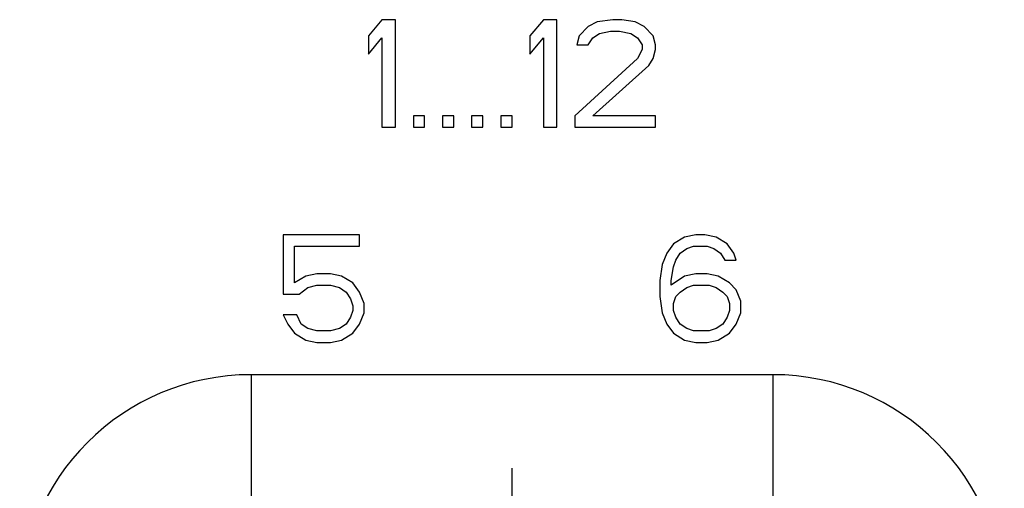
# Model space of a CAD drawing. Units: millimetres. Extents: x 0 to 420, y 0 to 297.
# Drawn here: x 101 to 119, y 210 to 219 of the extents above; entities that cross this region are included whole.
import ezdxf

# ---------------------------------------------------------------- set-up
doc = ezdxf.new("R2010")
doc.units = ezdxf.units.MM
doc.header["$LTSCALE"] = 23.1
doc.linetypes.add('CENTER', pattern=[0.6, 0.375, -0.075, 0.075, -0.075])
doc.layers.get('0').update_dxf_attribs({"linetype": 'CONTINUOUS'})
doc.layers.add('BEZUGSACHSEN', color=7, linetype='CONTINUOUS')

msp = doc.modelspace()

# ---------------------------------------------------------------- linework, layer by layer
at = {"color": 7, "linetype": 'CONTINUOUS'}
for p, q in [((107.583, 219.154), (107.333, 218.856)), ((107.833, 219.154), (107.583, 219.154)), ((107.833, 217.154), (107.833, 219.154)), ((110.583, 219.154), (110.333, 218.856)), ((110.833, 219.154), (110.583, 219.154)), ((110.833, 217.154), (110.833, 219.154)), ((111.583, 219.112), (111.417, 219.027)), ((111.875, 219.154), (111.583, 219.112)), ((112.042, 219.154), (111.875, 219.154)), ((112.292, 219.112), (112.042, 219.154)), ((112.458, 219.027), (112.292, 219.112)), ((111.417, 219.027), (111.25, 218.856)), ((111.5, 218.814), (111.625, 218.899)), ((111.625, 218.899), (111.833, 218.942)), ((111.833, 218.942), (112, 218.942)), ((112, 218.942), (112.208, 218.899)), ((112.208, 218.899), (112.333, 218.814)), ((112.625, 218.856), (112.458, 219.027)), ((107.333, 218.856), (107.333, 218.516)), ((107.333, 218.516), (107.583, 218.814)), ((107.583, 218.814), (107.583, 217.154)), ((110.333, 218.856), (110.333, 218.516)), ((110.333, 218.516), (110.583, 218.814)), ((110.583, 218.814), (110.583, 217.154)), ((111.25, 218.856), (111.208, 218.686)), ((111.208, 218.686), (111.417, 218.686)), ((111.417, 218.686), (111.5, 218.814)), ((112.333, 218.814), (112.417, 218.686)), ((112.417, 218.686), (112.417, 218.601)), ((112.667, 218.686), (112.625, 218.856)), ((112.667, 218.601), (112.667, 218.686)), ((112.417, 218.601), (112.333, 218.431)), ((112.625, 218.431), (112.667, 218.601)), ((112.333, 218.431), (111.167, 217.367)), ((112.542, 218.303), (112.625, 218.431)), ((111.5, 217.367), (112.542, 218.303)), ((108.167, 217.367), (108.167, 217.154)), ((108.375, 217.367), (108.167, 217.367)), ((108.375, 217.154), (108.375, 217.367)), ((108.708, 217.367), (108.708, 217.154)), ((108.917, 217.367), (108.708, 217.367)), ((108.917, 217.154), (108.917, 217.367)), ((109.25, 217.367), (109.25, 217.154)), ((109.458, 217.367), (109.25, 217.367)), ((109.458, 217.154), (109.458, 217.367)), ((109.792, 217.367), (109.792, 217.154)), ((110, 217.367), (109.792, 217.367)), ((110, 217.154), (110, 217.367)), ((111.167, 217.367), (111.167, 217.154)), ((112.667, 217.367), (111.5, 217.367)), ((112.667, 217.154), (112.667, 217.367)), ((107.583, 217.154), (107.833, 217.154)), ((108.167, 217.154), (108.375, 217.154)), ((108.708, 217.154), (108.917, 217.154)), ((109.25, 217.154), (109.458, 217.154)), ((109.792, 217.154), (110, 217.154)), ((110.583, 217.154), (110.833, 217.154)), ((111.167, 217.154), (112.667, 217.154)), ((107.167, 215.154), (105.75, 215.154)), ((105.75, 215.154), (105.75, 214.048)), ((107.167, 214.942), (107.167, 215.154)), ((113.208, 215.112), (113, 214.984)), ((113.417, 215.154), (113.208, 215.112)), ((113.583, 215.154), (113.417, 215.154)), ((113.792, 215.112), (113.583, 215.154)), ((114, 214.984), (113.792, 215.112)), ((105.958, 214.942), (107.167, 214.942)), ((105.958, 214.261), (105.958, 214.942)), ((113, 214.984), (112.875, 214.814)), ((113.125, 214.814), (113.25, 214.899)), ((113.25, 214.899), (113.375, 214.942)), ((113.375, 214.942), (113.625, 214.942)), ((113.625, 214.942), (113.75, 214.899)), ((113.75, 214.899), (113.875, 214.814)), ((114.125, 214.814), (114, 214.984)), ((112.875, 214.814), (112.792, 214.601)), ((113, 214.559), (113.042, 214.686)), ((113.042, 214.686), (113.125, 214.814)), ((113.875, 214.814), (113.958, 214.686)), ((113.958, 214.686), (114.167, 214.686)), ((114.167, 214.686), (114.125, 214.814)), ((112.792, 214.601), (112.75, 214.303)), ((112.958, 214.303), (113, 214.559)), ((106.167, 214.388), (105.958, 214.261)), ((106.375, 214.431), (106.167, 214.388)), ((106.625, 214.431), (106.375, 214.431)), ((106.833, 214.388), (106.625, 214.431)), ((107.042, 214.261), (106.833, 214.388)), ((112.75, 214.303), (112.75, 214.005)), ((113.208, 214.388), (112.958, 214.218)), ((112.958, 214.218), (112.958, 214.303)), ((113.417, 214.431), (113.208, 214.388)), ((113.625, 214.431), (113.417, 214.431)), ((113.833, 214.388), (113.625, 214.431)), ((114.042, 214.261), (113.833, 214.388)), ((106.042, 214.048), (106.208, 214.176)), ((106.208, 214.176), (106.375, 214.218)), ((106.375, 214.218), (106.625, 214.218)), ((106.625, 214.218), (106.792, 214.176)), ((106.792, 214.176), (106.917, 214.09)), ((107.167, 214.09), (107.042, 214.261)), ((113.125, 214.09), (113.25, 214.176)), ((113.25, 214.176), (113.375, 214.218)), ((113.375, 214.218), (113.667, 214.218)), ((113.667, 214.218), (113.792, 214.176)), ((113.792, 214.176), (113.917, 214.09)), ((114.167, 214.133), (114.042, 214.261)), ((114.25, 213.92), (114.167, 214.133)), ((105.75, 214.048), (106.042, 214.048)), ((106.917, 214.09), (107, 213.963)), ((107, 213.963), (107.042, 213.835)), ((107.25, 213.878), (107.167, 214.09)), ((112.75, 214.005), (112.792, 213.707)), ((113, 213.878), (113.042, 214.005)), ((113.042, 214.005), (113.125, 214.09)), ((113.917, 214.09), (114, 214.005)), ((114, 214.005), (114.042, 213.878)), ((107.042, 213.75), (107, 213.622)), ((107.042, 213.835), (107.042, 213.75)), ((107.25, 213.707), (107.25, 213.878)), ((113, 213.75), (113, 213.878)), ((113.042, 213.622), (113, 213.75)), ((114.042, 213.75), (114, 213.622)), ((114.042, 213.878), (114.042, 213.75)), ((114.25, 213.707), (114.25, 213.92)), ((106, 213.665), (105.75, 213.665)), ((105.75, 213.665), (105.833, 213.495)), ((106.083, 213.495), (106, 213.665)), ((107, 213.622), (106.917, 213.495)), ((107.167, 213.495), (107.25, 213.707)), ((112.792, 213.707), (112.875, 213.495)), ((113.125, 213.495), (113.042, 213.622)), ((114, 213.622), (113.917, 213.495)), ((114.167, 213.495), (114.25, 213.707)), ((105.833, 213.495), (105.958, 213.324)), ((106.208, 213.41), (106.083, 213.495)), ((106.375, 213.367), (106.208, 213.41)), ((106.792, 213.41), (106.625, 213.367)), ((106.917, 213.495), (106.792, 213.41)), ((107.042, 213.324), (107.167, 213.495)), ((112.875, 213.495), (113, 213.324)), ((113.25, 213.41), (113.125, 213.495)), ((113.375, 213.367), (113.25, 213.41)), ((113.792, 213.41), (113.667, 213.367)), ((113.917, 213.495), (113.792, 213.41)), ((114.042, 213.324), (114.167, 213.495)), ((105.958, 213.324), (106.167, 213.197)), ((106.167, 213.197), (106.375, 213.154)), ((106.625, 213.367), (106.375, 213.367)), ((106.625, 213.154), (106.833, 213.197)), ((106.833, 213.197), (107.042, 213.324)), ((113, 213.324), (113.208, 213.197)), ((113.208, 213.197), (113.417, 213.154)), ((113.667, 213.367), (113.375, 213.367)), ((113.625, 213.154), (113.833, 213.197)), ((113.833, 213.197), (114.042, 213.324)), ((106.375, 213.154), (106.625, 213.154)), ((113.417, 213.154), (113.625, 213.154)), ((114.85, 212.554), (105.15, 212.554))]:
    msp.add_line(p, q, dxfattribs=at)
at = {"color": 9, "linetype": 'CONTINUOUS'}
for p, q in [((105.15, 212.554), (105.15, 209.954)), ((114.85, 212.554), (114.85, 209.954))]:
    msp.add_line(p, q, dxfattribs=at)
at = {"color": 7, "linetype": 'CONTINUOUS'}
for centre, start, end in [((105.15, 208.254), 90, 180), ((114.85, 208.254), 0, 90)]:
    msp.add_arc(centre, 4.3, start, end, dxfattribs=at)
at = {"layer": 'BEZUGSACHSEN', "color": 7, "linetype": 'CENTER'}
msp.add_line((110, 202.154), (110, 210.979), dxfattribs=at)

doc.saveas('drawing.dxf')
